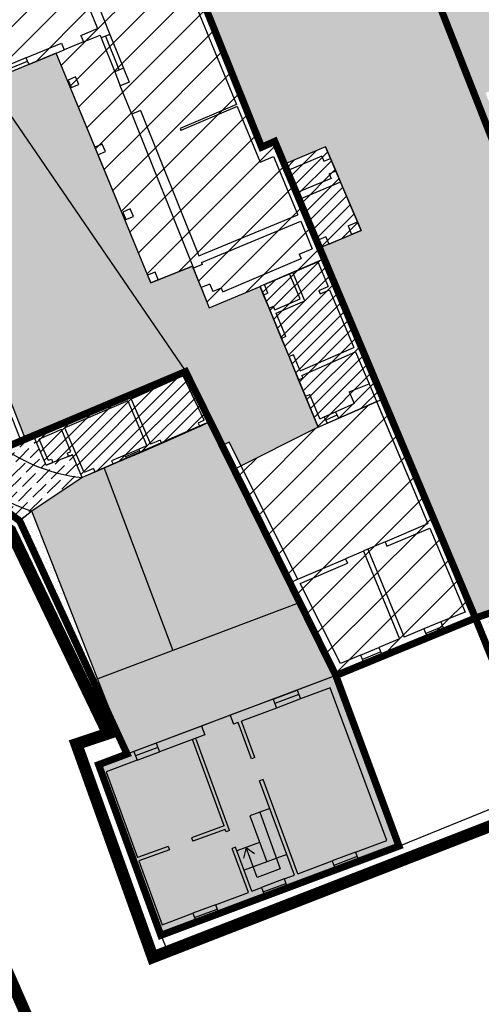
# Model space of a CAD drawing. Extents: x -426 to 80, y 356 to 714.
# Drawn here: x -170 to -151, y 594 to 635 of the extents above; entities that cross this region are included whole.
import ezdxf

# ---------------------------------------------------------------- set-up
doc = ezdxf.new("R2010")
doc.units = 0
doc.header["$MEASUREMENT"] = 0
doc.linetypes.add('HIDDEN', pattern=[9.525, 6.35, -3.175])
for name, color, linetype in [('_RECINTI', 2, 'CONTINUOUS'), ('CORTI-COMUNI', 65, 'CONTINUOUS'), ('DEM-CON-RICOST', 66, 'CONTINUOUS'), ('DISEGNO', 7, 'CONTINUOUS'), ('FINESTRE', 7, 'CONTINUOUS'), ('LIMITE-PIANO', 71, 'HIDDEN'), ('LOTTO', 1, 'CONTINUOUS'), ('MARCIAPIEDE', 1, 'CONTINUOUS'), ('MURI', 2, 'CONTINUOUS'), ('PERIMETRO-UNITÀ', 78, 'HIDDEN'), ('PERTINENZE', 79, 'CONTINUOUS'), ('RISANAMENTO', 50, 'CONTINUOUS'), ('RISTRUTTURAZIONE', 85, 'CONTINUOUS'), ('SCALE', 9, 'CONTINUOUS')]:
    doc.layers.add(name, color=color, linetype=linetype)
pattern_1 = [(45, (0, 0), (-0.26516504, 0.26516504), [])]
pattern_2 = [(45, (0, 0), (-0.6187184, 0.6187184), [])]
pattern_3 = [(37.5, (0, 0), (-0.01259867, 0.38536475), [0, -0.304, 0, -0.34, 0, -0.325]), (7.5, (0, 0), (0.35395534, 0.5644292), [0, -0.164, 0, -0.274, 0, -0.105]), (327.5, (-0.246, 0), (0.62282837, 0.00113181), [0, -0.1, 0, -0.36, 0, -0.47]), (317.5, (-0.246, 0), (0.6012253, 0.1755351), [0, -0.05, 0, -0.236, 0, -0.27])]

msp = doc.modelspace()

# ---------------------------------------------------------------- hatches: boundary and pattern name
at = {"layer": 'CORTI-COMUNI', "ltscale": 0.1}
h = msp.add_hatch(dxfattribs=at)
h.set_pattern_fill('ANSI36', color=256, scale=2.5, style=0)
h.paths.add_polyline_path([(-173.673, 620.878, 0.294141), (-167.631, 616.011), (-168.041, 616.959), (-169.145, 616.529), (-169.654, 617.711), (-170.187, 617.489), (-170.21, 617.548), (-170.657, 617.36), (-176.002, 631.116), (-180.479, 642.83), (-181.333, 642.444), (-181.591, 642.329), (-180.64, 639.918), (-180.926, 639.279)])
h = msp.add_hatch(dxfattribs=at)
h.set_pattern_fill('ANSI36', color=256, scale=2.5, style=0)
h.paths.add_polyline_path([(-182.325, 638.757), (-182.968, 639.051), (-183.822, 641.338), (-184.165, 641.186), (-185.631, 640.541), (-175.335, 617.976), (-170.26, 614.185), (-169.744, 614.59, -0.234364), (-175.413, 620.25)])
h.paths.add_polyline_path([(-180.926, 639.279), (-180.64, 639.918), (-181.591, 642.329), (-183.822, 641.338), (-182.968, 639.051), (-182.325, 638.757), (-175.413, 620.25, 0.234364), (-169.744, 614.59), (-167.631, 616.011, -0.294141), (-173.673, 620.878)])
at = {"layer": 'DEM-CON-RICOST', "linetype": 'CONTINUOUS'}
h = msp.add_hatch(dxfattribs=at)
h.set_pattern_fill('ANSI31,_I', color=256, scale=3, style=2)
h.set_pattern_definition(pattern_1)
h.paths.add_polyline_path([(-158.497, 627.706), (-157.767, 625.972), (-157.64, 625.669), (-155.892, 626.405), (-157.386, 629.924), (-159.123, 629.193), (-159.007, 628.917), (-158.613, 627.983)])
h = msp.add_hatch(dxfattribs=at)
h.set_pattern_fill('ANSI31,_I', color=256, scale=3, style=2)
h.set_pattern_definition(pattern_1)
h.paths.add_polyline_path([(-157.444, 625.205), (-159.964, 624.133), (-160.148, 624.054), (-157.7, 618.127), (-155.244, 619.205), (-154.968, 619.321)])
h = msp.add_hatch(dxfattribs=at)
h.set_pattern_fill('ANSI31,_I', color=256, scale=3, style=2)
h.set_pattern_definition(pattern_1)
h.paths.add_polyline_path([(-162.291, 618.352), (-163.279, 620.467), (-169.654, 617.711), (-169.145, 616.529), (-168.041, 616.959), (-167.631, 616.011)])
at = {"layer": 'PERTINENZE', "ltscale": 0.1}
h = msp.add_hatch(dxfattribs=at)
h.set_pattern_fill('AR-SAND', color=256, scale=0.2, style=0)
h.set_pattern_definition(pattern_3)
h.paths.add_polyline_path([(-135.708, 637.634), (-137.699, 643.319), (-137.7, 643.319), (-139.444, 650.002), (-149.318, 646.577), (-148.583, 644.577), (-147.139, 640.869), (-153.266, 638.482), (-153.029, 637.912), (-152.451, 636.522), (-152.793, 636.378), (-148.951, 626.602), (-146.747, 621.447), (-146.746, 621.448), (-150.655, 632.2)])
h = msp.add_hatch(dxfattribs=at)
h.set_pattern_fill('AR-SAND', color=256, scale=0.2, style=0)
h.set_pattern_definition(pattern_3)
h.paths.add_polyline_path([(-155.892, 626.405), (-157.64, 625.669), (-151.084, 610.096), (-143.081, 612.873), (-146.74, 621.43), (-148.951, 626.602), (-152.793, 636.378), (-154.241, 635.768), (-155.508, 638.767), (-156.611, 641.378), (-160.717, 639.612), (-159.544, 636.753), (-161.507, 635.917), (-162.361, 635.588), (-160.08, 629.91), (-159.528, 630.154), (-159.123, 629.193), (-157.386, 629.924)])
h = msp.add_hatch(dxfattribs=at)
h.set_pattern_fill('AR-SAND', color=256, scale=0.2, style=0)
h.set_pattern_definition(pattern_3)
h.paths.add_polyline_path([(-168.726, 633.864), (-171.614, 632.673), (-163.304, 620.52), (-163.279, 620.467), (-161.739, 617.352), (-161.451, 617.497), (-160.946, 616.493), (-157.7, 618.127), (-160.148, 624.054), (-162.281, 623.146), (-162.988, 624.91), (-164.743, 624.208), (-164.876, 624.523), (-164.873, 624.524), (-166.965, 629.595), (-166.969, 629.593), (-167.102, 629.909), (-167.096, 629.911)])
h = msp.add_hatch(dxfattribs=at)
h.set_pattern_fill('AR-SAND', color=256, scale=0.2, style=0)
h.set_pattern_definition(pattern_3)
h.paths.add_polyline_path([(-171.614, 632.673), (-175.339, 631.106), (-170.026, 617.625), (-163.279, 620.467), (-163.304, 620.52)])
h = msp.add_hatch(dxfattribs=at)
h.set_pattern_fill('AR-SAND', color=256, scale=0.2, style=0)
h.set_pattern_definition(pattern_3)
h.paths.add_polyline_path([(-158.909, 611.555), (-161.808, 617.317), (-162.291, 618.352), (-162.684, 618.157), (-164.29, 617.437), (-165.186, 617.054), (-165.772, 616.804), (-166.328, 616.567), (-166.701, 616.408), (-163.815, 608.731), (-158.495, 610.732)])
h.paths.add_polyline_path([(-166.701, 616.408), (-167.092, 616.241), (-167.631, 616.011), (-169.744, 614.59), (-166.983, 607.54), (-163.815, 608.731)])
h.paths.add_polyline_path([(-156.958, 607.677), (-158.495, 610.732), (-166.983, 607.54), (-165.743, 604.374)])
h = msp.add_hatch(dxfattribs=at)
h.set_pattern_fill('AR-SAND', color=256, scale=0.2, style=0)
h.set_pattern_definition(pattern_3)
h.paths.add_polyline_path([(-169.744, 614.59), (-170.26, 614.185), (-167.149, 607.478), (-166.983, 607.54)])
h = msp.add_hatch(dxfattribs=at)
h.set_pattern_fill('AR-SAND', color=256, scale=0.2, style=0)
h.set_pattern_definition(pattern_3)
h.paths.add_polyline_path([(-147.165, 607.384), (-147.442, 607.27), (-146.931, 606.029), (-147.127, 605.95), (-146.976, 605.579), (-146.314, 605.849), (-146.465, 606.219), (-144.445, 607.042), (-144.423, 607.051), (-146.147, 611.292), (-146.416, 611.716), (-151.084, 610.096), (-150.629, 608.975), (-149.845, 609.274), (-149.018, 609.59), (-148.2, 609.902), (-147.491, 608.177)])
at = {"layer": 'RISANAMENTO', "linetype": 'CONTINUOUS'}
h = msp.add_hatch(color=256, dxfattribs=at)
h.dxf.hatch_style = 2
h.paths.add_polyline_path([(-164.321, 596.744), (-154.301, 600.5), (-156.958, 607.677), (-166.939, 603.925)])
h.paths.add_polyline_path([(-160.168, 600.652), (-160.579, 601.772), (-160.156, 601.927), (-159.305, 599.537), (-160.264, 599.181), (-160.728, 600.446)], flags=16)
at = {"layer": 'RISTRUTTURAZIONE', "linetype": 'CONTINUOUS'}
h = msp.add_hatch(dxfattribs=at)
h.set_pattern_fill('ANSI31,_I', color=256, scale=7, style=2)
h.set_pattern_definition(pattern_2)
h.paths.add_polyline_path([(-163.467, 638.439), (-163.835, 638.282), (-164.363, 639.648), (-165.45, 642.464), (-168.311, 641.267), (-168.998, 640.992), (-169.363, 640.827), (-168.795, 639.409), (-168.4, 638.422), (-166.991, 634.905), (-166.027, 632.499), (-162.988, 624.91), (-162.281, 623.146), (-160.148, 624.054), (-159.964, 624.133), (-157.444, 625.205), (-157.64, 625.669), (-157.767, 625.972), (-158.497, 627.706), (-158.613, 627.983), (-159.007, 628.917), (-159.123, 629.193), (-159.528, 630.154), (-160.08, 629.91), (-162.361, 635.588), (-162.525, 635.953)])
h = msp.add_hatch(dxfattribs=at)
h.set_pattern_fill('ANSI31,_I', color=256, scale=7, style=2)
h.set_pattern_definition(pattern_2)
h.paths.add_polyline_path([(-171.614, 632.673), (-168.726, 633.864), (-166.965, 629.595), (-164.743, 624.208), (-162.988, 624.91), (-166.027, 632.499), (-166.991, 634.905), (-168.4, 638.422), (-168.795, 639.409), (-169.363, 640.827), (-169.935, 640.587), (-172.541, 639.497), (-171.945, 639.085), (-174.662, 637.947), (-174.426, 637.383), (-173.682, 637.703)])
at = {"layer": 'RISTRUTTURAZIONE', "ltscale": 0.1}
h = msp.add_hatch(dxfattribs=at)
h.set_pattern_fill('ANSI31', color=256, scale=7, style=0)
h.paths.add_polyline_path([(-155.244, 619.205), (-157.7, 618.127), (-160.946, 616.493), (-158.552, 611.735), (-156.552, 612.588), (-155.794, 612.911), (-154.272, 609.216), (-155.147, 608.855), (-154.995, 608.485), (-153.099, 609.266), (-153.253, 609.635), (-152.537, 609.93), (-151.517, 610.35), (-153.004, 613.884), (-154.808, 613.114), (-154.887, 613.298), (-153.082, 614.068)])
h = msp.add_hatch(dxfattribs=at)
h.set_pattern_fill('ANSI31', color=256, scale=7, style=0)
h.paths.add_polyline_path([(-154.968, 619.321), (-155.244, 619.205), (-153.082, 614.068), (-154.887, 613.298), (-154.808, 613.114), (-153.004, 613.884), (-151.517, 610.35), (-152.537, 609.93), (-152.385, 609.56), (-151.084, 610.096)])
h.paths.add_polyline_path([(-158.462, 611.556), (-156.767, 608.188), (-155.916, 608.539), (-155.147, 608.855), (-154.272, 609.216), (-155.794, 612.911), (-156.552, 612.588), (-156.473, 612.404)])
h.paths.add_polyline_path([(-156.473, 612.404), (-156.552, 612.588), (-158.552, 611.735), (-158.881, 611.569), (-156.958, 607.677), (-155.764, 608.169), (-155.916, 608.539), (-156.767, 608.188), (-158.462, 611.556)])
h = msp.add_hatch(dxfattribs=at)
h.set_pattern_fill('ANSI31', color=256, scale=7, style=0)
h.paths.add_polyline_path([(-160.946, 616.493), (-161.241, 616.344), (-158.881, 611.569), (-158.552, 611.735)])
h = msp.add_hatch(dxfattribs=at)
h.set_pattern_fill('ANSI31', color=256, scale=7, style=0)
h.paths.add_polyline_path([(-152.385, 609.56), (-152.461, 609.745), (-153.174, 609.448), (-153.099, 609.266)])
h.paths.add_polyline_path([(-152.461, 609.745), (-152.537, 609.93), (-153.253, 609.635), (-153.174, 609.448)])
h.paths.add_polyline_path([(-155.916, 608.539), (-155.84, 608.354), (-155.071, 608.67), (-155.147, 608.855)])
h.paths.add_polyline_path([(-155.84, 608.354), (-155.764, 608.169), (-154.995, 608.485), (-155.071, 608.67)])

# ---------------------------------------------------------------- linework, layer by layer
at = {"layer": '_RECINTI', "linetype": 'CONTINUOUS'}
msp.add_line((-165.924, 604.838), (-170.26, 614.185), dxfattribs=at)
at = {"layer": 'DEM-CON-RICOST', "linetype": 'CONTINUOUS'}
for p, q in [((-157.386, 629.924), (-159.123, 629.193)), ((-155.892, 626.405), (-157.386, 629.924)), ((-159.123, 629.193), (-159.007, 628.917)), ((-159.007, 628.917), (-158.613, 627.983)), ((-158.613, 627.983), (-158.497, 627.706)), ((-158.497, 627.706), (-157.767, 625.972)), ((-157.64, 625.669), (-155.892, 626.405)), ((-157.767, 625.972), (-157.64, 625.669)), ((-157.444, 625.205), (-159.964, 624.133)), ((-154.968, 619.321), (-157.444, 625.205)), ((-159.964, 624.133), (-160.148, 624.054)), ((-160.148, 624.054), (-157.7, 618.127)), ((-169.654, 617.711), (-163.279, 620.467)), ((-163.279, 620.467), (-162.291, 618.352)), ((-157.7, 618.127), (-154.969, 619.326)), ((-155.244, 619.205), (-154.968, 619.321)), ((-162.291, 618.352), (-167.631, 616.011)), ((-169.145, 616.529), (-169.654, 617.711)), ((-168.041, 616.959), (-169.145, 616.529)), ((-167.631, 616.011), (-168.041, 616.959)), ((-151.084, 610.096), (-152.806, 614.186)), ((-158.552, 611.735), (-158.909, 611.555)), ((-158.909, 611.555), (-156.958, 607.677)), ((-156.958, 607.677), (-151.084, 610.096))]:
    msp.add_line(p, q, dxfattribs=at)
at = {"layer": 'DISEGNO'}
for p, q in [((-152.905, 636.665), (-148.951, 626.602)), ((-163.304, 620.52), (-171.614, 632.673)), ((-157.18, 629.439), (-156.956, 628.91)), ((-162.684, 618.157), (-164.29, 617.437)), ((-168.211, 616.892), (-168.866, 616.637)), ((-166.328, 616.567), (-167.092, 616.241)), ((-166.701, 616.408), (-163.815, 608.731)), ((-165.743, 604.374), (-169.744, 614.59)), ((-161.41, 606.003), (-162.615, 605.55))]:
    msp.add_line(p, q, dxfattribs=at)
at = {"layer": 'DISEGNO', "ltscale": 50}
for p, q in [((-156.756, 628.439), (-156.047, 626.771)), ((-157.254, 625.832), (-156.292, 626.237))]:
    msp.add_line(p, q, dxfattribs=at)
at = {"layer": 'DISEGNO', "ltscale": 100}
msp.add_line((-157.7, 618.127), (-161.303, 616.313), dxfattribs=at)
at = {"layer": 'DISEGNO'}
for radius, start, end in [(7.165, 198.3629, 263.9261), (9.015, 198.667, 251.4271)]:
    msp.add_arc((-166.873, 623.135), radius, start, end, dxfattribs=at)
at = {"layer": 'FINESTRE'}
for p, q in [((-166.833, 634.51), (-166.261, 633.083)), ((-166.647, 634.585), (-166.076, 633.157)), ((-166.462, 634.659), (-165.89, 633.232)), ((-167.575, 634.339), (-168.388, 634.004)), ((-169.995, 633.665), (-171.11, 633.205)), ((-171.053, 633.067), (-169.937, 633.527)), ((-169.88, 633.388), (-170.996, 632.928)), ((-165.546, 631.298), (-166.027, 632.499)), ((-162.625, 624.004), (-162.988, 624.91)), ((-159.767, 623.132), (-159.997, 623.689)), ((-158.927, 621.098), (-159.243, 621.864)), ((-158.236, 619.425), (-158.523, 620.12)), ((-157.444, 618.567), (-156.971, 618.774)), ((-156.91, 618.637), (-157.384, 618.429)), ((-157.323, 618.292), (-156.85, 618.5)), ((-165.834, 616.952), (-165.249, 617.201)), ((-165.217, 617.128), (-165.803, 616.878)), ((-165.186, 617.054), (-165.772, 616.804)), ((-154.887, 613.298), (-155.613, 612.999)), ((-155.794, 612.911), (-156.552, 612.588)), ((-152.537, 609.93), (-153.253, 609.635)), ((-152.461, 609.745), (-153.174, 609.448)), ((-152.385, 609.56), (-153.099, 609.266)), ((-155.916, 608.539), (-155.147, 608.855)), ((-155.071, 608.67), (-155.84, 608.354)), ((-154.995, 608.485), (-155.764, 608.169)), ((-159.599, 606.684), (-158.589, 607.064)), ((-158.519, 606.876), (-159.529, 606.497)), ((-158.449, 606.689), (-159.459, 606.31)), ((-164.522, 604.833), (-165.452, 604.484)), ((-164.452, 604.646), (-165.382, 604.296)), ((-165.311, 604.109), (-164.382, 604.459)), ((-160.156, 601.927), (-159.305, 599.537)), ((-160.728, 600.446), (-160.845, 599.995)), ((-160.264, 599.181), (-160.728, 600.446)), ((-160.728, 600.446), (-160.376, 600.194)), ((-156.124, 600.244), (-157.113, 599.873)), ((-156.053, 600.057), (-157.043, 599.686)), ((-156.973, 599.498), (-155.983, 599.869)), ((-159.305, 599.537), (-160.264, 599.181)), ((-159.133, 599.116), (-160.087, 598.758)), ((-160.016, 598.571), (-159.063, 598.928)), ((-158.993, 598.741), (-159.946, 598.384)), ((-162.019, 598.034), (-162.968, 597.678)), ((-162.898, 597.491), (-161.948, 597.847)), ((-161.878, 597.66), (-162.828, 597.304))]:
    msp.add_line(p, q, dxfattribs=at)
at = {"layer": 'FINESTRE', "ltscale": 50}
for q in [(-168.726, 633.864), (-162.988, 624.91)]:
    msp.add_line((-164.743, 624.208), q, dxfattribs=at)
at = {"layer": 'LIMITE-PIANO', "ltscale": 0.5, "const_width": 0.5, "flags": 128}
msp.add_lwpolyline([(-189.741, 638.731), (-186.384, 640.246), (-175.855, 617.423), (-170.646, 613.767), (-166.545, 605.236), (-167.875, 604.793), (-164.661, 595.819), (-148.701, 602.024), (-132.408, 562.14), (-140.8, 557.491), (-141.201, 558.425), (-142.102, 558.125), (-143.337, 560.894), (-148.578, 558.792), (-147.744, 555.555), (-151.649, 553.92), (-153.218, 556.79), (-158.292, 567.368), (-164.246, 580.268), (-170.527, 594.633), (-176.842, 608.896), (-182.86, 622.498), (-189.741, 638.731)], dxfattribs=at)
at = {"layer": 'LOTTO'}
for p, q in [((-177.792, 637.327), (-170.001, 617.563)), ((-177.978, 637.254), (-170.187, 617.489)), ((-161.808, 617.317), (-163.304, 620.52)), ((-170.187, 617.489), (-169.654, 617.711)), ((-150.666, 608.961), (-151.084, 610.096))]:
    msp.add_line(p, q, dxfattribs=at)
at = {"layer": 'MARCIAPIEDE'}
msp.add_line((-158.495, 610.732), (-167.203, 607.458), dxfattribs=at)
at = {"layer": 'MURI'}
for p, q in [((-168.028, 638.571), (-166.462, 634.659)), ((-168.4, 638.422), (-166.991, 634.905)), ((-163.835, 638.282), (-161.142, 631.712)), ((-162.361, 635.588), (-160.08, 629.91)), ((-167.689, 634.617), (-166.991, 634.905)), ((-167.689, 634.617), (-167.575, 634.339)), ((-167.575, 634.339), (-166.879, 634.626)), ((-166.879, 634.626), (-166.833, 634.51)), ((-166.462, 634.659), (-166.833, 634.51)), ((-169.995, 633.665), (-168.502, 634.281)), ((-169.88, 633.388), (-168.388, 634.004)), ((-168.502, 634.281), (-168.388, 634.004)), ((-169.995, 633.665), (-169.88, 633.388)), ((-165.89, 633.232), (-166.261, 633.083)), ((-165.89, 633.232), (-165.656, 632.648)), ((-167.908, 632.867), (-168.224, 632.733)), ((-168.224, 632.733), (-168.09, 632.418)), ((-167.775, 632.551), (-167.908, 632.867)), ((-166.261, 633.083), (-166.027, 632.499)), ((-168.09, 632.418), (-167.775, 632.551)), ((-165.656, 632.648), (-166.027, 632.499)), ((-161.142, 631.712), (-163.514, 630.7)), ((-161.105, 631.62), (-163.475, 630.608)), ((-161.105, 631.62), (-160.144, 629.276)), ((-165.175, 631.447), (-165.546, 631.298)), ((-165.546, 631.298), (-162.951, 624.819)), ((-165.175, 631.447), (-162.728, 625.337)), ((-163.514, 630.7), (-163.475, 630.608)), ((-166.787, 630.042), (-167.102, 629.909)), ((-167.102, 629.909), (-166.969, 629.593)), ((-166.653, 629.727), (-166.787, 630.042)), ((-160.08, 629.91), (-159.528, 630.154)), ((-159.528, 630.154), (-159.123, 629.193)), ((-157.386, 629.924), (-159.123, 629.193)), ((-157.386, 629.924), (-157.18, 629.439)), ((-166.969, 629.593), (-166.653, 629.727)), ((-160.144, 629.276), (-159.583, 629.512)), ((-159.583, 629.512), (-158.553, 627.067)), ((-157.546, 629.532), (-159.007, 628.917)), ((-157.546, 629.532), (-157.456, 629.321)), ((-157.456, 629.321), (-157.18, 629.439)), ((-159.007, 628.917), (-158.613, 627.983)), ((-157.149, 628.599), (-158.613, 627.983)), ((-157.232, 628.793), (-156.956, 628.91)), ((-157.232, 628.793), (-157.149, 628.599)), ((-156.956, 628.91), (-156.756, 628.439)), ((-156.756, 628.439), (-158.497, 627.706)), ((-158.497, 627.706), (-157.767, 625.972)), ((-165.608, 627.313), (-165.924, 627.179)), ((-165.924, 627.179), (-165.791, 626.864)), ((-165.791, 626.864), (-165.475, 626.997)), ((-165.475, 626.997), (-165.608, 627.313)), ((-162.728, 625.337), (-158.553, 627.067)), ((-162.616, 625.058), (-158.437, 626.79)), ((-158.437, 626.79), (-157.95, 625.632)), ((-156.445, 626.602), (-156.047, 626.771)), ((-156.445, 626.602), (-156.292, 626.237)), ((-156.047, 626.771), (-155.892, 626.405)), ((-157.382, 626.134), (-157.767, 625.972)), ((-157.382, 626.134), (-157.254, 625.832)), ((-155.892, 626.405), (-156.292, 626.237)), ((-157.254, 625.832), (-157.64, 625.669)), ((-157.64, 625.669), (-151.084, 610.096)), ((-158.495, 625.406), (-157.95, 625.632)), ((-158.495, 625.406), (-158.418, 625.225)), ((-162.58, 624.968), (-162.951, 624.819)), ((-162.616, 625.058), (-162.58, 624.968)), ((-161.718, 623.82), (-158.418, 625.225)), ((-159.964, 624.133), (-157.72, 625.087)), ((-157.72, 625.087), (-157.281, 624.043)), ((-164.56, 624.656), (-164.876, 624.523)), ((-164.876, 624.523), (-164.743, 624.208)), ((-164.427, 624.341), (-164.56, 624.656)), ((-158.46, 623.528), (-158.908, 624.582)), ((-158.263, 623.45), (-158.77, 624.64)), ((-164.743, 624.208), (-164.427, 624.341)), ((-162.253, 624.152), (-162.625, 624.004)), ((-162.625, 624.004), (-162.281, 623.146)), ((-162.281, 623.146), (-160.148, 624.054)), ((-162.253, 624.152), (-162.129, 623.841)), ((-159.997, 623.689), (-160.148, 624.054)), ((-159.812, 623.765), (-159.964, 624.133)), ((-157.67, 623.873), (-157.281, 624.043)), ((-161.785, 623.978), (-162.129, 623.841)), ((-161.785, 623.978), (-161.718, 623.82)), ((-159.812, 623.765), (-159.997, 623.689)), ((-157.67, 623.873), (-157.61, 623.736)), ((-157.61, 623.736), (-157.223, 623.905)), ((-157.223, 623.905), (-156.203, 621.484)), ((-159.582, 623.208), (-159.767, 623.132)), ((-159.522, 623.063), (-159.582, 623.208)), ((-159.522, 623.063), (-158.46, 623.528)), ((-159.465, 622.924), (-158.263, 623.45)), ((-159.243, 621.864), (-159.767, 623.132)), ((-159.058, 621.94), (-159.465, 622.924)), ((-159.058, 621.94), (-159.243, 621.864)), ((-158.742, 621.174), (-158.927, 621.098)), ((-158.461, 620.494), (-158.742, 621.174)), ((-158.461, 620.494), (-156.203, 621.484)), ((-158.385, 620.309), (-156.126, 621.299)), ((-156.126, 621.299), (-155.56, 619.956)), ((-158.523, 620.12), (-158.927, 621.098)), ((-163.279, 620.467), (-169.654, 617.711)), ((-163.375, 620.294), (-165.568, 619.303)), ((-162.503, 618.426), (-163.375, 620.294)), ((-162.291, 618.352), (-163.279, 620.467)), ((-158.338, 620.196), (-158.385, 620.309)), ((-158.338, 620.196), (-158.523, 620.12)), ((-156.397, 619.61), (-155.56, 619.956)), ((-155.557, 619.948), (-153.082, 614.068)), ((-158.051, 619.502), (-158.236, 619.425)), ((-157.631, 618.484), (-158.051, 619.502)), ((-156.397, 619.61), (-156.182, 619.121)), ((-165.715, 619.24), (-168.358, 618.097)), ((-165.715, 619.24), (-164.907, 617.347)), ((-165.568, 619.303), (-164.76, 617.41)), ((-157.7, 618.127), (-158.236, 619.425)), ((-156.971, 618.774), (-156.182, 619.121)), ((-156.85, 618.5), (-155.244, 619.205)), ((-155.244, 619.205), (-153.082, 614.068)), ((-156.971, 618.774), (-156.85, 618.5)), ((-162.503, 618.426), (-162.755, 618.301)), ((-162.755, 618.301), (-162.684, 618.157)), ((-162.684, 618.157), (-162.291, 618.352)), ((-157.7, 618.127), (-157.323, 618.292)), ((-157.631, 618.484), (-157.444, 618.567)), ((-157.444, 618.567), (-157.323, 618.292)), ((-168.505, 618.034), (-169.444, 617.628)), ((-168.104, 617.106), (-168.505, 618.034)), ((-167.547, 616.221), (-168.358, 618.097)), ((-169.145, 616.529), (-169.654, 617.711)), ((-169.059, 616.734), (-169.444, 617.628)), ((-164.29, 617.437), (-165.186, 617.054)), ((-164.353, 617.584), (-164.76, 617.41)), ((-164.353, 617.584), (-164.29, 617.437)), ((-161.451, 617.497), (-161.808, 617.317)), ((-161.451, 617.497), (-161.808, 617.317)), ((-158.552, 611.735), (-161.451, 617.497)), ((-158.552, 611.735), (-161.451, 617.497)), ((-168.269, 617.041), (-168.104, 617.106)), ((-168.269, 617.041), (-168.211, 616.892)), ((-168.211, 616.892), (-168.041, 616.959)), ((-167.631, 616.011), (-168.041, 616.959)), ((-164.907, 617.347), (-165.249, 617.201)), ((-165.249, 617.201), (-165.186, 617.054)), ((-156.958, 607.677), (-161.808, 617.317)), ((-156.958, 607.677), (-161.808, 617.317)), ((-169.145, 616.529), (-168.866, 616.637)), ((-169.059, 616.734), (-168.924, 616.787)), ((-168.924, 616.787), (-168.866, 616.637)), ((-165.834, 616.952), (-166.391, 616.714)), ((-166.391, 616.714), (-166.328, 616.567)), ((-165.772, 616.804), (-166.328, 616.567)), ((-165.834, 616.952), (-165.772, 616.804)), ((-167.092, 616.241), (-167.631, 616.011)), ((-167.154, 616.388), (-167.547, 616.221)), ((-167.154, 616.388), (-167.092, 616.241)), ((-154.887, 613.298), (-153.082, 614.068)), ((-154.887, 613.298), (-153.082, 614.068)), ((-154.808, 613.114), (-153.004, 613.884)), ((-154.808, 613.114), (-153.004, 613.884)), ((-153.004, 613.884), (-151.517, 610.35)), ((-153.004, 613.884), (-151.517, 610.35)), ((-154.887, 613.298), (-154.808, 613.114)), ((-154.887, 613.298), (-154.808, 613.114)), ((-155.613, 612.999), (-155.798, 612.923)), ((-155.613, 612.999), (-155.798, 612.923)), ((-155.794, 612.911), (-154.272, 609.216)), ((-155.794, 612.911), (-154.272, 609.216)), ((-155.609, 612.988), (-154.087, 609.292)), ((-155.609, 612.988), (-154.087, 609.292)), ((-158.552, 611.735), (-156.552, 612.588)), ((-158.552, 611.735), (-156.552, 612.588)), ((-158.462, 611.556), (-156.473, 612.404)), ((-158.462, 611.556), (-156.473, 612.404)), ((-156.552, 612.588), (-156.473, 612.404)), ((-156.552, 612.588), (-156.473, 612.404)), ((-156.767, 608.188), (-158.462, 611.556)), ((-156.767, 608.188), (-158.462, 611.556)), ((-151.517, 610.35), (-152.537, 609.93)), ((-151.517, 610.35), (-152.537, 609.93)), ((-152.537, 609.93), (-152.385, 609.56)), ((-152.537, 609.93), (-152.385, 609.56)), ((-151.084, 610.096), (-152.385, 609.56)), ((-151.084, 610.096), (-152.385, 609.56)), ((-153.253, 609.635), (-154.087, 609.292)), ((-153.253, 609.635), (-154.087, 609.292)), ((-153.253, 609.635), (-153.099, 609.266)), ((-153.253, 609.635), (-153.099, 609.266)), ((-154.272, 609.216), (-155.147, 608.855)), ((-154.272, 609.216), (-155.147, 608.855)), ((-153.099, 609.266), (-154.995, 608.485)), ((-153.099, 609.266), (-154.995, 608.485)), ((-155.147, 608.855), (-154.995, 608.485)), ((-155.147, 608.855), (-154.995, 608.485)), ((-155.916, 608.539), (-156.767, 608.188)), ((-155.916, 608.539), (-156.767, 608.188)), ((-155.916, 608.539), (-155.764, 608.169)), ((-155.916, 608.539), (-155.764, 608.169)), ((-155.764, 608.169), (-156.958, 607.677)), ((-155.764, 608.169), (-156.958, 607.677)), ((-156.958, 607.677), (-158.589, 607.064)), ((-156.958, 607.677), (-158.589, 607.064)), ((-154.301, 600.5), (-156.958, 607.677)), ((-154.301, 600.5), (-156.958, 607.677)), ((-158.589, 607.064), (-158.449, 606.689)), ((-158.589, 607.064), (-158.449, 606.689)), ((-157.195, 607.161), (-158.449, 606.689)), ((-157.195, 607.161), (-158.449, 606.689)), ((-154.812, 600.735), (-157.195, 607.161)), ((-154.812, 600.735), (-157.195, 607.161)), ((-159.599, 606.684), (-161.41, 606.003)), ((-159.599, 606.684), (-161.41, 606.003)), ((-159.599, 606.684), (-159.459, 606.31)), ((-159.599, 606.684), (-159.459, 606.31)), ((-159.459, 606.31), (-160.928, 605.757)), ((-159.459, 606.31), (-160.928, 605.757)), ((-161.41, 606.003), (-161.269, 605.629)), ((-161.41, 606.003), (-161.269, 605.629)), ((-162.615, 605.55), (-164.522, 604.833)), ((-162.615, 605.55), (-164.522, 604.833)), ((-162.615, 605.55), (-162.475, 605.176)), ((-162.615, 605.55), (-162.475, 605.176)), ((-161.068, 605.704), (-161.269, 605.629)), ((-161.068, 605.704), (-161.269, 605.629)), ((-160.506, 604.177), (-161.069, 605.705)), ((-160.506, 604.177), (-161.069, 605.705)), ((-160.365, 604.229), (-160.928, 605.757)), ((-160.365, 604.229), (-160.928, 605.757)), ((-162.475, 605.176), (-164.382, 604.459)), ((-162.475, 605.176), (-164.382, 604.459)), ((-161.661, 601.345), (-162.994, 604.981)), ((-161.661, 601.345), (-162.994, 604.981)), ((-161.429, 601.149), (-162.853, 605.032)), ((-161.429, 601.149), (-162.853, 605.032)), ((-164.522, 604.833), (-164.382, 604.459)), ((-164.522, 604.833), (-164.382, 604.459)), ((-165.452, 604.484), (-166.939, 603.925)), ((-165.452, 604.484), (-166.939, 603.925)), ((-165.452, 604.484), (-165.311, 604.109)), ((-165.452, 604.484), (-165.311, 604.109)), ((-160.365, 604.229), (-160.506, 604.177)), ((-160.365, 604.229), (-160.506, 604.177)), ((-166.939, 603.925), (-164.321, 596.744)), ((-166.939, 603.925), (-164.321, 596.744)), ((-165.311, 604.109), (-166.615, 603.619)), ((-165.311, 604.109), (-166.615, 603.619)), ((-166.615, 603.619), (-165.301, 600.018)), ((-166.615, 603.619), (-165.301, 600.018)), ((-160.022, 603.299), (-160.163, 603.247)), ((-160.022, 603.299), (-160.163, 603.247)), ((-158.561, 599.33), (-160.022, 603.299)), ((-158.561, 599.33), (-160.022, 603.299)), ((-158.701, 599.278), (-160.163, 603.247)), ((-158.701, 599.278), (-160.163, 603.247)), ((-161.661, 601.345), (-163.029, 600.846)), ((-161.661, 601.345), (-163.029, 600.846)), ((-163.029, 600.846), (-162.977, 600.705)), ((-163.029, 600.846), (-162.977, 600.705)), ((-161.609, 601.204), (-162.977, 600.705)), ((-161.609, 601.204), (-162.977, 600.705)), ((-161.57, 601.097), (-161.609, 601.204)), ((-161.57, 601.097), (-161.609, 601.204)), ((-161.429, 601.149), (-161.57, 601.097)), ((-161.429, 601.149), (-161.57, 601.097)), ((-164.012, 600.488), (-165.301, 600.018)), ((-164.012, 600.488), (-165.301, 600.018)), ((-164.012, 600.488), (-163.96, 600.347)), ((-164.012, 600.488), (-163.96, 600.347)), ((-161.174, 600.452), (-161.315, 600.401)), ((-161.174, 600.452), (-161.315, 600.401)), ((-160.637, 598.552), (-161.315, 600.401)), ((-160.637, 598.552), (-161.315, 600.401)), ((-160.497, 598.605), (-161.174, 600.452)), ((-160.497, 598.605), (-161.174, 600.452)), ((-156.124, 600.244), (-154.812, 600.735)), ((-156.124, 600.244), (-154.812, 600.735)), ((-155.983, 599.869), (-154.301, 600.5)), ((-155.983, 599.869), (-154.301, 600.5)), ((-163.96, 600.347), (-165.25, 599.877)), ((-163.96, 600.347), (-165.25, 599.877)), ((-156.124, 600.244), (-155.983, 599.869)), ((-156.124, 600.244), (-155.983, 599.869)), ((-165.25, 599.877), (-164.27, 597.19)), ((-165.25, 599.877), (-164.27, 597.19)), ((-158.561, 599.33), (-157.113, 599.873)), ((-158.561, 599.33), (-157.113, 599.873)), ((-157.113, 599.873), (-156.973, 599.498)), ((-157.113, 599.873), (-156.973, 599.498)), ((-159.133, 599.116), (-158.701, 599.278)), ((-159.133, 599.116), (-158.701, 599.278)), ((-158.993, 598.741), (-156.973, 599.498)), ((-158.993, 598.741), (-156.973, 599.498)), ((-160.497, 598.605), (-160.087, 598.758)), ((-160.497, 598.605), (-160.087, 598.758)), ((-160.087, 598.758), (-159.946, 598.384)), ((-160.087, 598.758), (-159.946, 598.384)), ((-159.133, 599.116), (-158.993, 598.741)), ((-159.133, 599.116), (-158.993, 598.741)), ((-162.019, 598.034), (-160.637, 598.552)), ((-162.019, 598.034), (-160.637, 598.552)), ((-161.878, 597.66), (-159.946, 598.384)), ((-161.878, 597.66), (-159.946, 598.384)), ((-162.019, 598.034), (-161.878, 597.66)), ((-162.019, 598.034), (-161.878, 597.66)), ((-164.27, 597.19), (-162.968, 597.678)), ((-164.27, 597.19), (-162.968, 597.678)), ((-162.968, 597.678), (-162.828, 597.304)), ((-162.968, 597.678), (-162.828, 597.304)), ((-164.321, 596.744), (-162.828, 597.304)), ((-164.321, 596.744), (-162.828, 597.304))]:
    msp.add_line(p, q, dxfattribs=at)
at = {"layer": 'PERIMETRO-UNITÀ', "ltscale": 0.3, "const_width": 0.3, "flags": 128}
for points in [[(-129.009, 618.546), (-143.081, 612.873), (-146.74, 621.43), (-148.951, 626.602), (-152.905, 636.665), (-152.451, 636.522), (-153.587, 639.256), (-158.701, 651.557)], [(-180.589, 643.118), (-167.434, 648.604), (-162.361, 635.588), (-160.08, 629.91), (-159.528, 630.154), (-151.084, 610.096), (-156.958, 607.677)], [(-185.749, 640.784), (-180.589, 643.118), (-176.002, 631.116), (-170.657, 617.36), (-163.279, 620.467), (-156.958, 607.677), (-154.301, 600.5), (-164.321, 596.744), (-166.939, 603.925), (-165.743, 604.374), (-170.26, 614.185), (-175.335, 617.976), (-185.749, 640.784)], [(-151.084, 610.096), (-143.081, 612.873)], [(-151.084, 610.096), (-145.913, 597.374), (-138.787, 579.721)]]:
    msp.add_lwpolyline(points, dxfattribs=at)
at = {"layer": 'PERTINENZE', "ltscale": 0.1}
for p, q in [((-167.631, 616.011), (-169.744, 614.59)), ((-169.744, 614.59), (-170.26, 614.185)), ((-154.301, 600.5), (-148.193, 602.983)), ((-164.321, 596.744), (-164.119, 596.286))]:
    msp.add_line(p, q, dxfattribs=at)
at = {"layer": 'RISANAMENTO', "linetype": 'CONTINUOUS'}
for p, q in [((-156.958, 607.677), (-166.939, 603.925)), ((-154.301, 600.5), (-156.958, 607.677)), ((-166.939, 603.925), (-164.321, 596.744)), ((-164.321, 596.744), (-154.301, 600.5))]:
    msp.add_line(p, q, dxfattribs=at)
at = {"layer": 'RISTRUTTURAZIONE', "linetype": 'CONTINUOUS'}
for p, q in [((-160.08, 629.91), (-162.361, 635.588)), ((-168.726, 633.864), (-171.614, 632.673)), ((-166.965, 629.595), (-168.726, 633.864)), ((-159.528, 630.154), (-160.08, 629.91)), ((-159.123, 629.193), (-159.528, 630.154)), ((-164.743, 624.208), (-166.965, 629.595)), ((-157.444, 625.205), (-157.64, 625.669)), ((-162.988, 624.91), (-164.743, 624.208)), ((-162.988, 624.91), (-162.281, 623.146)), ((-162.281, 623.146), (-160.148, 624.054))]:
    msp.add_line(p, q, dxfattribs=at)
at = {"layer": 'SCALE'}
for p, q in [((-159.734, 602.082), (-160.579, 601.772)), ((-160.579, 601.772), (-159.868, 599.834)), ((-160.164, 600.653), (-161.119, 600.303)), ((-159.02, 600.145), (-160.819, 599.485))]:
    msp.add_line(p, q, dxfattribs=at)

doc.saveas('drawing.dxf')
